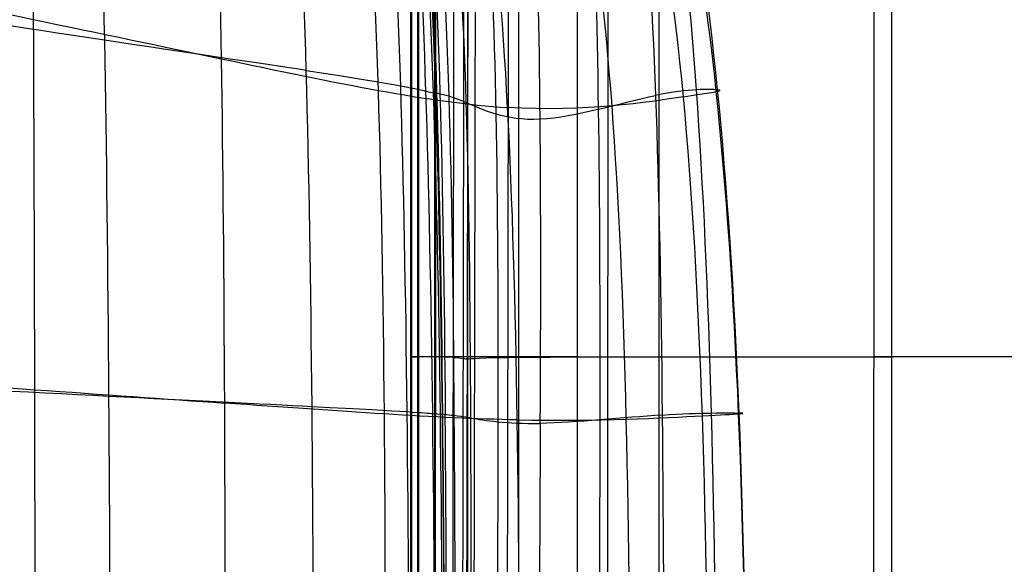
# Model space of a CAD drawing. Units: millimetres. Extents: x -27165 to -26024, y -86870 to -85840.
# Drawn here: x -26939 to -26735, y -86355 to -86243 of the extents above; entities that cross this region are included whole.
import ezdxf

# ---------------------------------------------------------------- set-up
doc = ezdxf.new("R2010")
doc.units = ezdxf.units.MM
doc.layers.add('图层 01', color=7, linetype='Continuous', true_color=0x000000)
doc.layers.add('默认值', color=7, linetype='Continuous', true_color=0x000000)

msp = doc.modelspace()

# ---------------------------------------------------------------- linework, layer by layer
at = {"layer": '图层 01', "color": 18, "true_color": 0x000000}
for points in [[(-26935.38, -86318.99, -664.73), (-26935.49, -86265.15, -664.78), (-26935.71, -86215.23, -664.85), (-26936.05, -86179.8, -664.86)], [(-26922.72, -86187.72, -1434.7), (-26921.23, -86220.76, -1434.7), (-26920.48, -86267.91, -1434.7), (-26920.11, -86320.36, -1434.7)], [(-26898.44, -86193.27, -673.87), (-26896.97, -86225.97, -673.52), (-26896.41, -86270.58, -673.23), (-26896.18, -86321.75, -673.07)], [(-26878.05, -86322.51, -1432.9), (-26878.54, -86272.09, -1432.9), (-26879.51, -86228.97, -1432.9), (-26881.64, -86198.34, -1432.9)], [(-26863.08, -86324, -688.7), (-26863.5, -86275.01, -689.12), (-26864.6, -86234.71, -689.94), (-26867.15, -86203.88, -691.16)], [(-26862.38, -86203.75, -1425.61), (-26860.14, -86233.11, -1425.61), (-26859, -86274.2, -1425.61), (-26858.44, -86323.59, -1425.61)], [(-26853.09, -86323.98, -1410.35), (-26853.7, -86274.95, -1410.35), (-26854.92, -86234.57, -1410.35), (-26857.04, -86205.73, -1410.35)], [(-26855.52, -86206.35, -1381.67), (-26853.44, -86235.01, -1381.67), (-26852.19, -86275.17, -1381.67), (-26851.57, -86324.09, -1381.67)], [(-26855.02, -86206.44, -1321.89), (-26852.93, -86235.07, -1321.89), (-26851.75, -86275.2, -1321.89), (-26851.16, -86324.11, -1321.89)], [(-26854.72, -86206.44, -1223.39), (-26852.58, -86235.1, -1223.32), (-26851.58, -86275.22, -1223.32), (-26851.08, -86324.12, -1223.32)], [(-26854.22, -86206.44, -1130.8), (-26851.75, -86235.32, -1130.25), (-26850.92, -86275.33, -1130.25), (-26850.5, -86324.17, -1130.25)], [(-26852.98, -86206.71, -1086.73), (-26849.78, -86236.03, -1085.14), (-26849.04, -86275.69, -1085.14), (-26848.69, -86324.35, -1085.14)], [(-26795.44, -86323.81, -991.92), (-26796.78, -86274.53, -991.9), (-26799.51, -86233.61, -991.86), (-26803.96, -86207.77, -991.82)], [(-26789.82, -86323.97, -873.41), (-26791.85, -86274.86, -873.42), (-26795.98, -86234.27, -873.45), (-26802.25, -86207.61, -873.51)], [(-26789.71, -86323.82, -944.95), (-26791.7, -86274.56, -944.93), (-26795.73, -86233.67, -944.88), (-26801.37, -86207.76, -944.86)], [(-26845.21, -86324.83, -1071.29), (-26845.44, -86276.63, -1071.29), (-26846.06, -86237.9, -1071.29), (-26849.4, -86208.6, -1073.4)], [(-26835.6, -86325.22, -712.61), (-26836.32, -86277.39, -713.19), (-26838.13, -86239.38, -714.34), (-26841.85, -86209.8, -716.13)], [(-26810.24, -86209.17, -1019.31), (-26807.29, -86235.29, -1019.44), (-26806.13, -86275.37, -1019.46), (-26805.63, -86324.23, -1019.47)], [(-26797.32, -86324.39, -799.78), (-26798.96, -86275.69, -799.94), (-26802.41, -86235.93, -800.25), (-26808.5, -86208.23, -800.73)], [(-26821.96, -86210.12, -749.66), (-26816.89, -86238.75, -748.34), (-26814.28, -86277.09, -747.49), (-26813.12, -86325.09, -747.07)], [(-26842.1, -86212.67, -1063.44), (-26839.94, -86240.97, -1062.19), (-26839.55, -86278.18, -1062.19), (-26839.61, -86325.61, -1062.19)], [(-26820.35, -86212.89, -1037.76), (-26818.83, -86239.31, -1038.04), (-26818.48, -86277.38, -1038.05), (-26818.53, -86325.23, -1038.05)], [(-26830.83, -86325.95, -1051.58), (-26830.6, -86278.83, -1051.58), (-26830.81, -86242.23, -1051.58), (-26831.89, -86215.16, -1051.65)], [(-26978.12, -86233.61, -662.55), (-26949.28, -86239.66, -662.29), (-26920.73, -86245.58, -665.22), (-26896.85, -86250.58, -673.4)], [(-26879.23, -86253, -1432.9), (-26899.65, -86249.9, -1435.64), (-26937.71, -86244.46, -1434.69), (-26976.66, -86238.02, -1433.73)], [(-26896.85, -86250.58, -673.4), (-26872.96, -86255.59, -681.58), (-26853.73, -86259.67, -695), (-26837.6, -86260.67, -713.92)], [(-26879.23, -86253, -1432.9), (-26858.81, -86256.11, -1430.16), (-26856.03, -86256.89, -1423.72), (-26854.5, -86257.28, -1410.35)], [(-26794.17, -86257.03, -944.91), (-26795.67, -86256.88, -985.36), (-26800.03, -86256.72, -1004.86), (-26807.02, -86258.17, -1019.43)], [(-26854.5, -86257.28, -1410.35), (-26852.97, -86257.67, -1396.99), (-26852.68, -86257.67, -1376.71), (-26852.53, -86257.67, -1321.89)], [(-26852.53, -86257.67, -1321.89), (-26852.37, -86257.67, -1267.08), (-26852.35, -86257.67, -1177.74), (-26851.59, -86257.82, -1130.32)], [(-26851.59, -86257.82, -1130.32), (-26850.82, -86257.97, -1082.89), (-26849.32, -86258.28, -1077.39), (-26846.14, -86259.63, -1071.55)], [(-26801.24, -86258.44, -800.14), (-26808.44, -86259.55, -757.23), (-26821.47, -86261.66, -732.83), (-26837.6, -86260.67, -713.92)], [(-26830.87, -86263.04, -1051.59), (-26823.63, -86262.7, -1043.67), (-26814.01, -86259.62, -1034.01), (-26807.02, -86258.17, -1019.43)], [(-26801.24, -86258.44, -800.14), (-26794.04, -86257.32, -843.04), (-26792.68, -86257.18, -904.45), (-26794.17, -86257.03, -944.91)], [(-26846.14, -86259.63, -1071.55), (-26842.96, -86260.98, -1065.7), (-26838.1, -86263.38, -1059.52), (-26830.87, -86263.04, -1051.59)], [(-26978.18, -86315.99, -662.47), (-26949.17, -86318.03, -662.23), (-26920.39, -86320.03, -665.2), (-26896.18, -86321.75, -673.07)], [(-26878.05, -86322.51, -1432.9), (-26898.62, -86321.44, -1435.64), (-26936.95, -86319.57, -1434.69), (-26976.11, -86317.39, -1433.73)], [(-26935.29, -86487.51, -664.61), (-26935.28, -86430.6, -664.62), (-26935.27, -86372.83, -664.67), (-26935.38, -86318.99, -664.73)], [(-26920.11, -86320.36, -1434.7), (-26919.74, -86372.82, -1434.7), (-26919.74, -86430.59, -1434.7), (-26919.74, -86487.51, -1434.7)], [(-26835.6, -86325.22, -712.61), (-26852.31, -86324.89, -693.71), (-26871.96, -86323.46, -680.94), (-26896.18, -86321.75, -673.07)], [(-26896.18, -86321.75, -673.07), (-26895.94, -86372.91, -672.91), (-26896.03, -86430.64, -672.89), (-26896.07, -86487.53, -672.89)], [(-26877.56, -86487.53, -1432.9), (-26877.56, -86430.64, -1432.9), (-26877.56, -86372.93, -1432.9), (-26878.05, -86322.51, -1432.9)], [(-26853.09, -86323.98, -1410.35), (-26854.65, -86323.84, -1423.72), (-26857.47, -86323.58, -1430.16), (-26878.05, -86322.51, -1432.9)], [(-26863.03, -86487.55, -688.29), (-26862.9, -86430.68, -688.29), (-26862.65, -86372.99, -688.29), (-26863.08, -86324, -688.7)], [(-26858.44, -86323.59, -1425.61), (-26857.87, -86372.98, -1425.61), (-26857.87, -86430.67, -1425.61), (-26857.87, -86487.55, -1425.61)], [(-26852.48, -86487.55, -1410.35), (-26852.48, -86430.68, -1410.35), (-26852.48, -86373.01, -1410.35), (-26853.09, -86323.98, -1410.35)], [(-26851.16, -86324.11, -1321.89), (-26851.24, -86324.11, -1376.71), (-26851.53, -86324.11, -1396.99), (-26853.09, -86323.98, -1410.35)], [(-26851.57, -86324.09, -1381.67), (-26850.95, -86373.01, -1381.67), (-26850.95, -86430.69, -1381.67), (-26850.94, -86487.56, -1381.67)], [(-26850.5, -86324.17, -1130.25), (-26851.23, -86324.11, -1177.74), (-26851.09, -86324.11, -1267.08), (-26851.16, -86324.11, -1321.89)], [(-26851.16, -86324.11, -1321.89), (-26850.57, -86373.01, -1321.89), (-26850.57, -86430.69, -1321.89), (-26850.57, -86487.56, -1321.89)], [(-26851.08, -86324.12, -1223.32), (-26850.58, -86373.01, -1223.32), (-26850.57, -86430.69, -1223.32), (-26850.57, -86487.56, -1223.32)], [(-26805.63, -86324.23, -1019.47), (-26797.64, -86323.71, -1004.89), (-26791.74, -86323.76, -985.42), (-26789.71, -86323.82, -944.95)], [(-26797.32, -86324.39, -799.78), (-26789.51, -86323.97, -843.03), (-26787.67, -86323.88, -904.49), (-26789.71, -86323.82, -944.95)], [(-26794.13, -86487.57, -991.93), (-26794.12, -86430.72, -991.94), (-26794.09, -86373.08, -991.94), (-26795.44, -86323.81, -991.92)], [(-26787.93, -86487.57, -873.4), (-26787.89, -86430.72, -873.4), (-26787.8, -86373.08, -873.4), (-26789.82, -86323.97, -873.41)], [(-26787.8, -86487.57, -944.97), (-26787.77, -86430.72, -944.97), (-26787.72, -86373.08, -944.98), (-26789.71, -86323.82, -944.95)], [(-26845.21, -86324.83, -1071.29), (-26848.16, -86324.36, -1077.11), (-26849.77, -86324.24, -1082.75), (-26850.5, -86324.17, -1130.25)], [(-26850.08, -86487.56, -1130.25), (-26850.08, -86430.69, -1130.25), (-26850.08, -86373.01, -1130.25), (-26850.5, -86324.17, -1130.25)], [(-26848.69, -86324.35, -1085.14), (-26848.33, -86373.02, -1085.14), (-26848.35, -86430.69, -1085.14), (-26848.36, -86487.56, -1085.14)], [(-26845.25, -86487.56, -1071.29), (-26845.16, -86430.69, -1071.29), (-26844.99, -86373.03, -1071.29), (-26845.21, -86324.83, -1071.29)], [(-26845.21, -86324.83, -1071.29), (-26842.27, -86325.29, -1065.46), (-26838, -86326.09, -1059.44), (-26830.83, -86325.95, -1051.58)], [(-26839.61, -86325.61, -1062.19), (-26839.66, -86373.05, -1062.19), (-26840.15, -86430.7, -1062.19), (-26840.39, -86487.56, -1062.19)], [(-26835.6, -86325.22, -712.61), (-26818.89, -86325.56, -731.51), (-26805.12, -86324.8, -756.54), (-26797.32, -86324.39, -799.78)], [(-26835.43, -86487.57, -712.03), (-26835.24, -86430.71, -712.03), (-26834.88, -86373.05, -712.03), (-26835.6, -86325.22, -712.61)], [(-26830.83, -86325.95, -1051.58), (-26831.06, -86373.07, -1051.58), (-26831.73, -86430.72, -1051.58), (-26832.07, -86487.57, -1051.58)], [(-26805.63, -86324.23, -1019.47), (-26813.61, -86324.74, -1034.04), (-26823.66, -86325.81, -1043.73), (-26830.83, -86325.95, -1051.58)], [(-26818.53, -86325.23, -1038.05), (-26818.59, -86373.08, -1038.05), (-26819.05, -86430.72, -1038.05), (-26819.29, -86487.57, -1038.05)], [(-26813.12, -86325.09, -747.07), (-26811.96, -86373.08, -746.64), (-26812.26, -86430.72, -746.64), (-26812.4, -86487.57, -746.64)], [(-26805.63, -86324.23, -1019.47), (-26805.12, -86373.08, -1019.47), (-26805.26, -86430.72, -1019.47), (-26805.33, -86487.57, -1019.47)], [(-26795.91, -86487.57, -799.62), (-26795.83, -86430.72, -799.62), (-26795.68, -86373.08, -799.63), (-26797.32, -86324.39, -799.78)]]:
    msp.add_open_spline(points, degree=3, dxfattribs=at)
at = {"layer": '默认值'}
for points in [[(-26857.7, -86238.8, -1237.23), (-26857.7, -86284.53, -1237.23), (-26857.7, -86337.93, -1237.23), (-26857.7, -86391.33, -1237.23)], [(-26857.51, -86238.8, -1317.71), (-26857.51, -86284.53, -1317.71), (-26857.51, -86337.93, -1317.71), (-26857.51, -86391.33, -1317.71)], [(-26857.48, -86238.8, -1150.08), (-26857.48, -86284.53, -1150.07), (-26857.48, -86337.93, -1150.06), (-26857.48, -86391.33, -1150.05)], [(-26856.22, -86238.8, -1377.42), (-26856.22, -86261.67, -1377.42), (-26856.22, -86311.23, -1377.42), (-26856.22, -86364.63, -1377.42), (-26856.22, -86391.33, -1377.42)], [(-26855.99, -86391.33, -1081.89), (-26855.97, -86337.93, -1081.96), (-26855.95, -86284.53, -1082.04), (-26855.94, -86238.8, -1082.12)], [(-26852.71, -86238.8, -1409.35), (-26852.72, -86261.67, -1409.35), (-26852.72, -86311.23, -1409.34), (-26852.72, -86364.63, -1409.34), (-26852.72, -86391.33, -1409.34)], [(-26852.54, -86391.34, -1052.73), (-26852.49, -86337.94, -1052.92), (-26852.44, -86284.55, -1053.17), (-26852.41, -86238.82, -1053.42)], [(-26848.93, -86391.39, -1047.82), (-26848.85, -86338.03, -1048.15), (-26848.76, -86284.66, -1048.57), (-26848.7, -86238.97, -1048.99)], [(-26846.69, -86239.27, -1048.98), (-26846.76, -86284.91, -1048.46), (-26846.86, -86338.2, -1047.96), (-26846.97, -86391.49, -1047.55)], [(-26845.84, -86239.45, -1049.02), (-26845.92, -86285.06, -1048.47), (-26846.03, -86338.31, -1047.93), (-26846.14, -86391.56, -1047.49)], [(-26845.89, -86238.8, -1423.03), (-26845.9, -86261.67, -1423.02), (-26845.91, -86311.23, -1423.02), (-26845.91, -86364.63, -1423.02), (-26845.91, -86391.33, -1423.02)], [(-26844.32, -86239.27, -1048.64), (-26844.4, -86284.91, -1048.02), (-26844.51, -86338.2, -1047.41), (-26844.63, -86391.49, -1046.91)], [(-26837.46, -86238.96, -1047.4), (-26837.53, -86284.66, -1046.45), (-26837.63, -86338.03, -1045.5), (-26837.73, -86391.39, -1044.72)], [(-26835.31, -86238.8, -1430.06), (-26835.32, -86261.67, -1430.05), (-26835.32, -86311.23, -1430.05), (-26835.32, -86364.63, -1430.05), (-26835.32, -86391.33, -1430.05)], [(-26823.12, -86391.33, -1433.66), (-26823.12, -86364.63, -1433.66), (-26823.12, -86311.23, -1433.66), (-26823.12, -86261.67, -1433.66), (-26823.11, -86238.8, -1433.66)], [(-26816.85, -86238.82, -1045.07), (-26816.89, -86284.55, -1043.39), (-26816.95, -86337.94, -1041.69), (-26817.01, -86391.34, -1040.3)], [(-26806.23, -86391.33, -1434.98), (-26806.23, -86364.63, -1434.98), (-26806.23, -86311.23, -1434.98), (-26806.23, -86261.67, -1434.99), (-26806.23, -86238.8, -1434.99)], [(-26761.86, -86238.8, -1042.28), (-26761.88, -86284.53, -1039.74), (-26761.9, -86337.93, -1037.32), (-26761.92, -86391.33, -1035.31)], [(-26758.15, -86391.33, -1435.17), (-26758.15, -86364.63, -1435.17), (-26758.15, -86311.23, -1435.17), (-26758.15, -86261.67, -1435.17), (-26758.15, -86238.8, -1435.17)], [(-26857.7, -86312.19, -1237.23), (-26857.7, -86312.19, -1295.33), (-26857.7, -86312.19, -1347.02), (-26856.22, -86312.19, -1377.42)], [(-26855.96, -86312.19, -1082), (-26857.7, -86312.19, -1114.62), (-26857.7, -86312.19, -1179.13), (-26857.7, -86312.19, -1237.23)], [(-26845.91, -86312.19, -1423.02), (-26848.85, -86312.19, -1419.98), (-26853.27, -86312.19, -1412.38), (-26855.49, -86312.19, -1392.62), (-26856.22, -86312.19, -1377.42)], [(-26848.81, -86312.3, -1048.37), (-26850.76, -86312.19, -1048.64), (-26854.23, -86312.19, -1049.38), (-26855.96, -86312.19, -1082)], [(-26848.81, -86312.3, -1048.37), (-26846.85, -86312.41, -1048.1), (-26846.4, -86312.64, -1048.3), (-26845.98, -86312.64, -1048.21)], [(-26845.98, -86312.64, -1048.21), (-26845.55, -86312.64, -1048.13), (-26845.15, -86312.41, -1047.75), (-26837.59, -86312.3, -1046)], [(-26823.12, -86312.19, -1433.66), (-26827.14, -86312.19, -1432.9), (-26835.59, -86312.19, -1430.62), (-26842.96, -86312.19, -1426.06), (-26845.91, -86312.19, -1423.02)], [(-26837.59, -86312.3, -1046), (-26830.02, -86312.19, -1044.24), (-26815.28, -86312.19, -1041.1), (-26761.89, -86312.19, -1038.6)], [(-26823.12, -86312.19, -1433.66), (-26819.09, -86312.19, -1434.42), (-26811.44, -86312.19, -1435.17), (-26782.98, -86312.19, -1435.17), (-26758.15, -86312.19, -1435.17)], [(-26542.65, -86312.19, -1033.3), (-26616.45, -86312.19, -1034.23), (-26708.49, -86312.19, -1036.09), (-26761.89, -86312.19, -1038.6)], [(-26542.65, -86312.19, -1435.17), (-26579.55, -86312.19, -1435.17), (-26662.47, -86312.19, -1435.17), (-26733.32, -86312.19, -1435.17), (-26758.15, -86312.19, -1435.17)]]:
    msp.add_open_spline(points, degree=3, dxfattribs=at)

doc.saveas('drawing.dxf')
